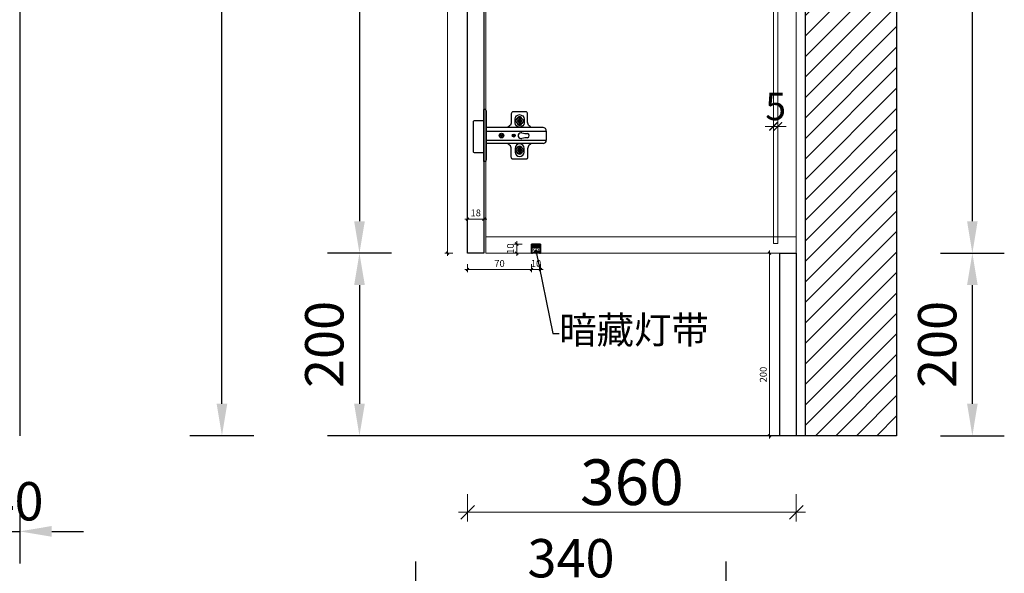
# Model space of a CAD drawing. Units: millimetres. Extents: x 668387 to 720147, y -443558 to -417608.
# Drawn here: x 719069 to 720147, y -427019 to -426412 of the extents above; entities that cross this region are included whole.
import ezdxf

# ---------------------------------------------------------------- set-up
doc = ezdxf.new("R2010")
doc.units = ezdxf.units.MM
doc.header["$LTSCALE"] = 10
doc.header["$PDMODE"] = 35
for name, color, linetype in [('0-原建筑栏杆', 200, 'Continuous'), ('1', 1, 'Continuous'), ('2', 2, 'Continuous'), ('3', 40, 'Continuous'), ('DQ-FIN', 3, 'Continuous'), ('DT-通用', 20, 'Continuous'), ('E0轴线标注', 9, 'Continuous')]:
    doc.layers.add(name, color=color, linetype=linetype)
for name, color, linetype, lineweight in [('66标注', 130, 'Continuous', 9), ('公用-填充', 8, 'Continuous', 5), ('大样标注', 42, 'Continuous', 15)]:
    doc.layers.add(name, color=color, linetype=linetype, lineweight=lineweight)
doc.styles.add('NO.Z-标注文字', font='txt', dxfattribs={"width": 0.8})
doc.styles.add('P-', font='txt')
doc.styles.get("Standard").update_dxf_attribs({"font": 'txt', "bigfont": 'gbcbig.shx'})
doc.styles.add('仿宋单线', font='txt', dxfattribs={"width": 0.65})
doc.styles.add('宋体', font='txt')
doc.dimstyles.new('10', dxfattribs={"dimscale": 10, "dimtxt": 5, "dimasz": 1.5, "dimexe": 1, "dimexo": 1, "dimgap": 0.8, "dimtad": 1, "dimdec": 0, "dimzin": 0, "dimdsep": 46, "dimtxsty": '仿宋单线', "dimblk": 'OBLIQUE', "dimcen": 0.6, "dimdle": 1, "dimclrd": 8, "dimclre": 8, "dimclrt": 4, "dimadec": 0, "dimazin": 0, "dimtfac": 1, "dimtdec": 0, "dimtix": 1, "dimtmove": 2, "dimatfit": 3, "dimfxl": 2, "dimfxlon": 1, "dimtolj": 1, "dimtzin": 0, "dimlwd": 5, "dimlwe": 5, "dimarcsym": 0})
doc.dimstyles.new('3', dxfattribs={"dimscale": 3, "dimtxt": 2.5, "dimasz": 1, "dimexe": 1, "dimexo": 1, "dimgap": 1, "dimtad": 1, "dimdec": 1, "dimdsep": 46, "dimtxsty": '仿宋单线', "dimblk": 'OBLIQUE', "dimcen": 2, "dimdle": 1, "dimclrd": 8, "dimclre": 8, "dimclrt": 4, "dimadec": 0, "dimazin": 0, "dimtfac": 1, "dimtdec": 1, "dimtix": 1, "dimtmove": 0, "dimatfit": 3, "dimldrblk": 'ORIGIN2', "dimfxl": 2, "dimfxlon": 1, "dimtolj": 1, "dimlwd": 5, "dimlwe": 5, "dimarcsym": 0})
doc.dimstyles.new('NO.Z-1.3 标标注1', dxfattribs={"dimscale": 1.3, "dimtxt": 40, "dimasz": 15, "dimexe": 15, "dimexo": 30, "dimgap": 5, "dimtad": 3, "dimdec": 0, "dimdsep": 46, "dimtxsty": 'NO.Z-标注文字', "dimcen": 30, "dimdle": 15, "dimclrd": 4, "dimclre": 4, "dimclrt": 7, "dimadec": 1, "dimazin": 0, "dimtfac": 1, "dimtdec": 0, "dimtmove": 1, "dimatfit": 3, "dimldrblk": 'DOT', "dimfxl": 50, "dimfxlon": 1, "dimtolj": 1, "dimtzin": 0, "dimlwd": 5, "dimlwe": 5, "dimarcsym": 0})
doc.dimstyles.new('P1：15', dxfattribs={"dimscale": 15, "dimtxt": 2, "dimasz": 0.6, "dimexe": 0.6, "dimexo": 0, "dimgap": 0.2, "dimtad": 1, "dimdsep": 46, "dimtxsty": 'P-', "dimblk": 'ARCHTICK', "dimcen": 2.5, "dimclrd": 256, "dimclre": 256, "dimclrt": 256, "dimadec": 0, "dimazin": 0, "dimtfac": 1, "dimtix": 1, "dimtmove": 0, "dimatfit": 3, "dimldrblk": 'DOT', "dimfxl": 1.5, "dimfxlon": 1, "dimlwd": 9, "dimlwe": 9, "dimarcsym": 0})
doc.dimstyles.new('UDDI 1-40', dxfattribs={"dimtxt": 2.5, "dimasz": 0.8, "dimexe": 1, "dimexo": 1, "dimgap": 0.5, "dimtad": 1, "dimdec": 0, "dimlfac": 40, "dimzin": 3, "dimdsep": 46, "dimtxsty": 'Standard', "dimblk": 'ARCHTICK', "dimcen": 0.09, "dimdle": 1, "dimclrd": 256, "dimclre": 256, "dimclrt": 256, "dimadec": 0, "dimazin": 0, "dimtfac": 1, "dimtdec": 0, "dimtix": 1, "dimtmove": 2, "dimatfit": 3, "dimldrblk": '234', "dimfxl": 3, "dimfxlon": 1, "dimtolj": 1, "dimtzin": 0, "dimarcsym": 0})

# ---------------------------------------------------------------- blocks, each defined once
blk = doc.blocks.new('*D396')
at = {"layer": '66标注', "color": 4, "lineweight": -2, "transparency": 16777216}
for p, q in [((719028.9, -426937.9), (719028.9, -427007.9)), ((719068.9, -426937.9), (719068.9, -427007.9)), ((718993.9, -426972.9), (718958.9, -426972.9)), ((719028.9, -426972.9), (719068.9, -426972.9)), ((719103.9, -426972.9), (719138.9, -426972.9))]:
    blk.add_line(p, q, dxfattribs=at)
at = {"layer": '66标注', "color": 4, "transparency": 16777216}
for points in [[(718993.9, -426967), (718993.9, -426978.7), (719028.9, -426972.9)], [(719103.9, -426967), (719103.9, -426978.7), (719068.9, -426972.9)]]:
    blk.add_solid(points, dxfattribs=at)
at = {"layer": 'DEFPOINTS', "color": 0, "transparency": 16777216}
for p in [(719028.9, -426668.1), (719068.9, -426868.1), (719068.9, -426972.9)]:
    blk.add_point(p, dxfattribs=at)
at = {"layer": '66标注', "color": 0, "transparency": 16777216, "insert": (719063.2, -426939.9), "char_height": 42, "attachment_point": 5, "style": '宋体'}
blk.add_mtext('\\A1;40', dxfattribs=at)
blk = doc.blocks.new('sdfdfds')
at = {"color": 8, "ltscale": 300}
for p, q in [((44885.8, 4657.9, 0), (44885.8, 4714.9, 0)), ((44887.2, 4714.9, 0), (44885.8, 4714.9, 0)), ((44888.7, 4660.1, 0), (44888.7, 4712.8, 0)), ((44888.7, 4691.4, 0), (44953.9, 4691.4, 0)), ((44939.6, 4695.2, 0), (44909.7, 4695.2, 0)), ((44939.6, 4695.2, 0), (44909.7, 4695.2, 0)), ((44953.9, 4691.4, 0), (44953.9, 4681.4, 0)), ((44888.7, 4681.4, 0), (44953.9, 4681.4, 0)), ((44904.3, 4686.4, 0), (44905.7, 4686.4, 0)), ((44905, 4687.1, 0), (44905, 4685.7, 0)), ((44916.8, 4686.4, 0), (44920.1, 4686.4, 0)), ((44918.5, 4688, 0), (44918.5, 4684.7, 0)), ((44939.6, 4677.7, 0), (44909.7, 4677.7, 0)), ((44887.2, 4657.9, 0), (44885.8, 4657.9, 0))]:
    blk.add_line(p, q, dxfattribs=at)
at = {"color": 8, "ltscale": 300, "elevation": 0}
for points in [[(44885.8, 4702.7), (44875.6, 4702.7, 0.414214), (44873.9, 4701), (44873.9, 4669.4, 0.414214), (44875.6, 4667.7), (44885.8, 4667.7)], [(44950.5, 4695.2), (44939.6, 4695.2, -0.414214), (44933.6, 4701.2), (44933.6, 4710.2, 0.414214), (44931.4, 4712.4), (44917.9, 4712.4, 0.414214), (44915.7, 4710.2), (44915.7, 4701.2, -0.414214), (44909.7, 4695.2), (44888.7, 4695.2)], [(44927.4, 4705.1, 0.761129), (44922.2, 4705.1, 0.761129)], [(44922.2, 4699.7, 0.761006), (44927.4, 4699.7)], [(44922.2, 4699.7, 0.761006), (44927.4, 4699.7)], [(44950.5, 4677.7), (44939.6, 4677.7, 0.414214), (44933.6, 4671.7), (44933.6, 4662.7, -0.414214), (44931.4, 4660.4), (44917.9, 4660.4, -0.414214), (44915.7, 4662.7), (44915.7, 4671.7, 0.414214), (44909.7, 4677.7), (44888.7, 4677.7)], [(44922.2, 4673.1, -0.761006), (44927.4, 4673.1)], [(44927.4, 4667.7, -0.761129), (44922.2, 4667.7, -0.761129)]]:
    blk.add_lwpolyline(points, format="xyb", dxfattribs=at)
for points in [[(44929.7, 4702.4), (44929.7, 4700.4, -0.999765), (44919.9, 4700.4), (44919.9, 4702.4), (44919.9, 4704.4, -0.999765), (44929.7, 4704.4)], [(44929.7, 4670.4), (44929.7, 4672.4, 0.999765), (44919.9, 4672.4), (44919.9, 4670.4), (44919.9, 4668.4, 0.999765), (44929.7, 4668.4)]]:
    blk.add_lwpolyline(points, format="xyb", close=True, dxfattribs=at)
for points in [[(44923.5, 4702.9), (44922.5, 4702.9)], [(44924, 4702.9), (44922.5, 4702.9)], [(44923.5, 4702.9), (44922.5, 4702.9)], [(44924, 4702.9), (44922.5, 4702.9)], [(44924, 4702), (44922.5, 4701.9)], [(44924, 4702), (44922.5, 4701.9)], [(44923.5, 4701.9), (44922.5, 4701.9)], [(44923.5, 4701.9), (44922.5, 4701.9)], [(44922.6, 4702.9), (44922.6, 4701.9)], [(44922.6, 4702.9), (44922.6, 4701.9)], [(44923.1, 4704.1), (44924.8, 4702.4)], [(44923.8, 4703.1), (44923.1, 4704.1), (44924.1, 4703.5)], [(44923.1, 4700.8), (44924.8, 4702.4)], [(44923.1, 4700.8), (44924.8, 4702.4)], [(44923.5, 4703), (44923.7, 4703.1)], [(44923.5, 4703), (44923.7, 4703.1)], [(44923.7, 4701.7), (44923.5, 4701.9)], [(44923.7, 4701.7), (44923.5, 4701.9)], [(44923.8, 4702.9), (44923.6, 4702.4), (44923.8, 4702)], [(44923.8, 4702.9), (44923.6, 4702.4), (44923.8, 4702)], [(44924.1, 4703.5), (44923.8, 4703.5), (44923.8, 4703.1)], [(44924.1, 4703.5), (44923.8, 4703.5), (44923.8, 4703.1)], [(44924, 4702.9), (44924.1, 4703), (44924, 4703.1)], [(44924, 4702.9), (44924.1, 4703), (44924, 4703.1)], [(44924, 4701.7), (44924.1, 4701.9), (44924, 4701.9)], [(44924, 4701.7), (44924.1, 4701.9), (44924, 4701.9)], [(44924.1, 4703.5), (44924.3, 4703.7)], [(44924.1, 4703.2), (44924.3, 4703.1), (44924.3, 4703.2)], [(44924.1, 4703.2), (44924.3, 4703.1), (44924.3, 4703.2)], [(44924.3, 4703.7), (44924.3, 4704.7)], [(44924.4, 4703.2), (44924.3, 4704.7)], [(44925.3, 4704.6), (44924.3, 4704.6)], [(44925.3, 4703.5), (44924.8, 4703.6), (44924.4, 4703.5)], [(44925.3, 4703.5), (44924.8, 4703.6), (44924.4, 4703.5)], [(44926.5, 4704.1), (44924.8, 4702.4)], [(44926.5, 4700.8), (44924.8, 4702.4)], [(44926.5, 4700.8), (44924.8, 4702.4)], [(44925.3, 4703.7), (44925.3, 4704.7)], [(44925.3, 4703.2), (44925.3, 4704.7)], [(44925.3, 4703.2), (44925.4, 4703.1), (44925.5, 4703.2)], [(44925.3, 4703.2), (44925.4, 4703.1), (44925.5, 4703.2)], [(44925.4, 4703.7), (44925.5, 4703.5)], [(44925.5, 4703.5), (44926.5, 4704.1), (44925.9, 4703.1)], [(44925.9, 4703.5), (44925.5, 4703.5)], [(44925.9, 4703.5), (44925.5, 4703.5)], [(44925.6, 4703.1), (44925.5, 4703), (44925.7, 4702.9)], [(44925.6, 4703.1), (44925.5, 4703), (44925.7, 4702.9)], [(44925.7, 4701.9), (44925.5, 4701.9), (44925.6, 4701.7)], [(44925.7, 4701.9), (44925.5, 4701.9), (44925.6, 4701.7)], [(44927.1, 4702.9), (44925.7, 4702.9)], [(44927.1, 4702.9), (44925.7, 4702.9)], [(44927.1, 4701.9), (44925.7, 4702)], [(44927.1, 4701.9), (44925.7, 4702)], [(44925.9, 4703.5), (44925.9, 4703.1)], [(44925.9, 4703.5), (44925.9, 4703.1)], [(44925.9, 4703.1), (44926.1, 4703)], [(44925.9, 4703.1), (44926.1, 4703)], [(44925.9, 4702), (44926, 4702.4), (44925.9, 4702.9)], [(44925.9, 4702), (44926, 4702.4), (44925.9, 4702.9)], [(44926.1, 4701.9), (44925.9, 4701.7)], [(44926.1, 4701.9), (44925.9, 4701.7)], [(44926.1, 4702.9), (44927.1, 4702.9)], [(44926.1, 4702.9), (44927.1, 4702.9)], [(44926.1, 4701.9), (44927.1, 4701.9)], [(44926.1, 4701.9), (44927.1, 4701.9)], [(44927, 4701.9), (44927, 4702.9)], [(44927, 4701.9), (44927, 4702.9)], [(44924.1, 4701.3), (44923.1, 4700.8), (44923.8, 4701.7)], [(44924.1, 4701.3), (44923.1, 4700.8), (44923.8, 4701.7)], [(44923.8, 4701.7), (44923.8, 4701.3), (44924.1, 4701.3)], [(44923.8, 4701.7), (44923.8, 4701.3), (44924.1, 4701.3)], [(44924.3, 4701.6), (44924.3, 4701.7), (44924.1, 4701.6)], [(44924.3, 4701.6), (44924.3, 4701.7), (44924.1, 4701.6)], [(44924.3, 4701.1), (44924.1, 4701.3)], [(44924.3, 4701.1), (44924.1, 4701.3)], [(44924.3, 4700.1), (44924.4, 4701.6)], [(44924.3, 4700.1), (44924.4, 4701.6)], [(44924.3, 4701.1), (44924.3, 4700.1)], [(44924.3, 4701.1), (44924.3, 4700.1)], [(44924.3, 4700.2), (44925.3, 4700.2)], [(44924.3, 4700.2), (44925.3, 4700.2)], [(44924.4, 4701.3), (44924.8, 4701.2), (44925.3, 4701.3)], [(44924.4, 4701.3), (44924.8, 4701.2), (44925.3, 4701.3)], [(44925.5, 4701.6), (44925.4, 4701.7), (44925.3, 4701.6)], [(44925.5, 4701.6), (44925.4, 4701.7), (44925.3, 4701.6)], [(44925.3, 4700.1), (44925.3, 4701.6)], [(44925.3, 4700.1), (44925.3, 4701.6)], [(44925.3, 4701.1), (44925.3, 4700.1)], [(44925.3, 4701.1), (44925.3, 4700.1)], [(44925.5, 4701.3), (44925.4, 4701.1)], [(44925.5, 4701.3), (44925.4, 4701.1)], [(44925.9, 4701.7), (44925.9, 4701.3), (44925.5, 4701.3)], [(44925.5, 4701.3), (44926.5, 4700.8), (44925.9, 4701.7)], [(44925.9, 4701.7), (44925.9, 4701.3), (44925.5, 4701.3)], [(44925.5, 4701.3), (44926.5, 4700.8), (44925.9, 4701.7)], [(44923.5, 4670.9), (44922.5, 4670.9)], [(44924, 4670.9), (44922.5, 4670.9)], [(44924, 4670), (44922.5, 4669.9)], [(44923.5, 4669.9), (44922.5, 4669.9)], [(44922.6, 4669.9), (44922.6, 4670.9)], [(44923.1, 4672), (44924.8, 4670.4)], [(44924.1, 4671.5), (44923.1, 4672), (44923.8, 4671.1)], [(44923.1, 4668.7), (44924.8, 4670.4)], [(44923.8, 4669.7), (44923.1, 4668.7), (44924.1, 4669.3)], [(44923.7, 4671.1), (44923.5, 4670.9)], [(44923.5, 4669.9), (44923.7, 4669.7)], [(44923.8, 4670), (44923.6, 4670.4), (44923.8, 4670.9)], [(44923.8, 4671.1), (44923.8, 4671.5), (44924.1, 4671.5)], [(44924.1, 4669.3), (44923.8, 4669.3), (44923.8, 4669.7)], [(44924, 4671.1), (44924.1, 4671), (44924, 4670.9)], [(44924, 4669.9), (44924.1, 4669.9), (44924, 4669.7)], [(44924.3, 4671.7), (44924.1, 4671.5)], [(44924.3, 4671.2), (44924.3, 4671.1), (44924.1, 4671.2)], [(44924.1, 4669.6), (44924.3, 4669.7), (44924.3, 4669.6)], [(44924.3, 4671.7), (44924.3, 4672.7)], [(44924.3, 4672.7), (44924.4, 4671.2)], [(44924.3, 4672.6), (44925.3, 4672.6)], [(44924.4, 4669.6), (44924.3, 4668.1)], [(44924.4, 4671.5), (44924.8, 4671.6), (44925.3, 4671.5)], [(44926.5, 4672), (44924.8, 4670.4)], [(44926.5, 4668.7), (44924.8, 4670.4)], [(44925.3, 4671.7), (44925.3, 4672.7)], [(44925.3, 4672.7), (44925.3, 4671.2)], [(44925.5, 4671.2), (44925.4, 4671.1), (44925.3, 4671.2)], [(44925.3, 4669.6), (44925.4, 4669.7), (44925.5, 4669.6)], [(44925.3, 4669.6), (44925.3, 4668.1)], [(44925.5, 4671.5), (44925.4, 4671.7)], [(44925.5, 4671.5), (44926.5, 4672), (44925.9, 4671.1)], [(44925.9, 4671.1), (44925.9, 4671.5), (44925.5, 4671.5)], [(44925.7, 4670.9), (44925.5, 4671), (44925.6, 4671.1)], [(44925.6, 4669.7), (44925.5, 4669.9), (44925.7, 4669.9)], [(44925.5, 4669.3), (44926.5, 4668.7), (44925.9, 4669.7)], [(44927.1, 4670.9), (44925.7, 4670.9)], [(44927.1, 4669.9), (44925.7, 4670)], [(44926.1, 4670.9), (44925.9, 4671.1)], [(44925.9, 4670.9), (44926, 4670.4), (44925.9, 4670)], [(44925.9, 4669.7), (44926.1, 4669.9)], [(44925.9, 4669.3), (44925.9, 4669.7)], [(44926.1, 4670.9), (44927.1, 4670.9)], [(44926.1, 4669.9), (44927.1, 4669.9)], [(44927, 4670.9), (44927, 4669.9)], [(44924.1, 4669.3), (44924.3, 4669.1)], [(44924.3, 4669.1), (44924.3, 4668.1)], [(44925.3, 4668.2), (44924.3, 4668.2)], [(44925.3, 4669.3), (44924.8, 4669.2), (44924.4, 4669.3)], [(44925.3, 4669.1), (44925.3, 4668.1)], [(44925.4, 4669.1), (44925.5, 4669.3)], [(44925.9, 4669.3), (44925.5, 4669.3)]]:
    blk.add_lwpolyline(points, dxfattribs=at)
at = {"color": 8, "ltscale": 300}
for centre, radius in [((44924.8, 4702.4, 0), 3.75), ((44905, 4686.4, 0), 2.51), ((44905, 4686.4, 0), 1.62), ((44905, 4686.4, 0), 0.674), ((44918.5, 4686.4, 0), 1.63), ((44918.5, 4686.4, 0), 0.972), ((44924.8, 4670.4, 0), 3.75)]:
    blk.add_circle(centre, radius, dxfattribs=at)
for centre, radius, start, end in [((44886.4, 4712.7, 0), 2.32, 358.5987, 69.9471), ((44950.5, 4691.7, 0), 3.43, 354.3428, 89.6448), ((44928, 4686.4, 0), 4.8, 168.7011, 191.2989), ((44926.6, 4685.8, 0), 3.59, 77.2657, 156.249), ((44926.8, 4687, 0), 3.8, 204.9283, 279.748), ((44934.4, 4719.3, 0), 30.8, 256.8502, 268.5557), ((44934.4, 4653.3, 0), 30.8, 91.4443, 103.1498), ((44933.1, 4686.3, 0), 2.31, 283.3511, 76.6489), ((44950.5, 4681.1, 0), 3.43, 270.3552, 5.6572), ((44886.4, 4660.1, 0), 2.32, 290.0529, 1.4013)]:
    blk.add_arc(centre, radius, start, end, dxfattribs=at)
blk = doc.blocks.new('EURO HINGE-S 烟斗铰-侧面')
at = {"layer": 'DT-通用', "color": 134, "xscale": -1}
blk.add_blockref('sdfdfds', (44885.8, -4686.4, 0), dxfattribs=at)
blk = doc.blocks.new('_Oblique')
at = {"color": 0, "linetype": 'ByBlock', "lineweight": -2}
blk.add_line((-0.5, -0.5), (0.5, 0.5), dxfattribs=at)
blk = doc.blocks.new('*D236')
at = {"layer": '66标注', "color": 8, "lineweight": 5, "transparency": 16777216}
for p, q in [((719559.4, -426932), (719559.4, -426962)), ((719919.4, -426932), (719919.4, -426962)), ((719549.4, -426952), (719929.4, -426952))]:
    blk.add_line(p, q, dxfattribs=at)
at = {"layer": 'DEFPOINTS', "color": 0, "transparency": 16777216}
for p in [(719559.4, -426668.1), (719919.4, -426668.1), (719919.4, -426952)]:
    blk.add_point(p, dxfattribs=at)
at = {"layer": '66标注', "color": 8, "lineweight": 5, "transparency": 16777216, "xscale": 15, "yscale": 15, "zscale": 15, "rotation": 180}
blk.add_blockref('_Oblique', (719559.4, -426952), dxfattribs=at)
at = {"layer": '66标注', "color": 8, "lineweight": 5, "transparency": 16777216, "xscale": 15, "yscale": 15, "zscale": 15}
blk.add_blockref('_Oblique', (719919.4, -426952), dxfattribs=at)
at = {"layer": '66标注', "color": 4, "transparency": 16777216, "insert": (719739.4, -426919), "char_height": 50, "attachment_point": 5, "style": '仿宋单线'}
blk.add_mtext('\\A1;360', dxfattribs=at)
blk = doc.blocks.new('*D237')
at = {"layer": '66标注', "color": 8, "lineweight": 5, "transparency": 16777216}
for p, q in [((719559.4, -426636.8), (719559.4, -426627.8)), ((719577.4, -426636.8), (719577.4, -426627.8)), ((719556.4, -426630.8), (719580.4, -426630.8))]:
    blk.add_line(p, q, dxfattribs=at)
at = {"layer": 'DEFPOINTS', "color": 0, "transparency": 16777216}
for p in [(719577.4, -426630.8), (719559.4, -426668.1), (719577.4, -426668.1)]:
    blk.add_point(p, dxfattribs=at)
at = {"layer": '66标注', "color": 8, "lineweight": 5, "transparency": 16777216, "xscale": 3, "yscale": 3, "zscale": 3, "rotation": 180}
blk.add_blockref('_Oblique', (719559.4, -426630.8), dxfattribs=at)
at = {"layer": '66标注', "color": 8, "lineweight": 5, "transparency": 16777216, "xscale": 3, "yscale": 3, "zscale": 3}
blk.add_blockref('_Oblique', (719577.4, -426630.8), dxfattribs=at)
at = {"layer": '66标注', "color": 4, "transparency": 16777216, "insert": (719568.4, -426624), "char_height": 7.5, "attachment_point": 5, "style": '仿宋单线'}
blk.add_mtext('\\A1;18', dxfattribs=at)
blk = doc.blocks.new('_Origin2')
at = {"color": 0, "linetype": 'ByBlock', "lineweight": -2}
blk.add_line((-0.5, 0), (-1, 0), dxfattribs=at)
for radius in [0.5, 0.25]:
    blk.add_circle((0, 0), radius, dxfattribs=at)
blk = doc.blocks.new('*D238')
at = {"layer": '66标注', "color": 8, "lineweight": 5, "transparency": 16777216}
for p, q in [((719896.1, -426668.1), (719887.1, -426668.1)), ((719890.1, -426871.1), (719890.1, -426665.1)), ((719895.4, -426868.1), (719887.1, -426868.1))]:
    blk.add_line(p, q, dxfattribs=at)
at = {"layer": 'DEFPOINTS', "color": 0, "transparency": 16777216}
for p in [(719890.1, -426668.1), (719901.4, -426668.1), (719898.4, -426868.1)]:
    blk.add_point(p, dxfattribs=at)
at = {"layer": '66标注', "color": 8, "lineweight": 5, "transparency": 16777216, "xscale": 3, "yscale": 3, "zscale": 3}
for p, rotation in [((719890.1, -426668.1), 90), ((719890.1, -426868.1), 270)]:
    blk.add_blockref('_Oblique', p, dxfattribs=dict(at, rotation=rotation))
at = {"layer": '66标注', "color": 4, "transparency": 16777216, "insert": (719883.3, -426801.1), "char_height": 7.5, "attachment_point": 5, "rotation": 90, "style": '仿宋单线'}
blk.add_mtext('\\A1;200', dxfattribs=at)
blk = doc.blocks.new('87544521')
at = {"layer": '大样标注', "lineweight": 5}
blk.add_hatch(color=1, dxfattribs=at).paths.add_polyline_path([(0, 10), (-1, 10), (-1, 9.4), (-0.6, 9.4), (-0.6, 0.6), (-9.4, 0.6), (-9.4, 9.4), (-9, 9.4), (-9, 10), (-10, 10), (-10, 0), (0, 0)])
at = {"layer": '1', "color": 1}
for p, q in [((-9.4, 0.6), (-9.4, 9.4)), ((-0.6, 0.6), (-9.4, 0.6)), ((-0.6, 9.4), (-0.6, 0.6))]:
    blk.add_line(p, q, dxfattribs=at)
at = {"layer": '1'}
blk.add_line((-1.6, 3.1), (-8.4, 3.1), dxfattribs=at)
at = {"layer": '2'}
for p, q in [((-9, 1.1), (-9, 3.6)), ((-9, 3.6), (-1, 3.6)), ((-9, 1.6), (-1, 1.6)), ((-1, 1.1), (-9, 1.1)), ((-8.4, 1.6), (-8.4, 3.2)), ((-8.4, 3.2), (-1.6, 3.2)), ((-1.6, 1.6), (-8.4, 1.6)), ((-1.6, 3.2), (-1.6, 1.6)), ((-1, 3.6), (-1, 1.1))]:
    blk.add_line(p, q, dxfattribs=at)
at = {"layer": '3', "color": 1}
for p, q in [((-10, 10), (-9, 10)), ((-10, 0), (-10, 10)), ((0, 0), (-10, 0)), ((-9.4, 9.4), (-9.4, 0.6)), ((-9, 9.4), (-9.4, 9.4)), ((-9.4, 0.6), (-0.6, 0.6)), ((-9, 10), (-9, 9.4)), ((-1, 10), (0, 10)), ((-1, 9.4), (-1, 10)), ((-0.6, 9.4), (-1, 9.4)), ((-0.6, 0.6), (-0.6, 9.4)), ((0, 10), (0, 0))]:
    blk.add_line(p, q, dxfattribs=at)
at = {"layer": 'DQ-FIN', "color": 1, "linetype": 'ByBlock'}
blk.add_lwpolyline([(-10, 0), (0, 0), (0, 10), (-10, 10)], close=True, dxfattribs=at)
at = {"layer": '公用-填充', "color": 2, "lineweight": 5}
for p, q in [((-6.5, 4.3), (-8.1, 6.9)), ((-5, 4.3), (-5, 7.5)), ((-3.5, 4.3), (-1.9, 6.9))]:
    blk.add_line(p, q, dxfattribs=at)
blk.add_lwpolyline([(-7, 4.3), (-3, 4.3), (-3, 3.6), (-7, 3.6)], close=True, dxfattribs=at)
blk = doc.blocks.new('*D138')
at = {"layer": '66标注', "color": 8, "lineweight": 5, "transparency": 16777216}
for p, q in [((719629.4, -426680.1), (719629.4, -426689.1)), ((719639.4, -426680.1), (719639.4, -426689.1)), ((719629.4, -426686.1), (719626.4, -426686.1)), ((719629.4, -426686.1), (719639.4, -426686.1)), ((719639.4, -426686.1), (719642.4, -426686.1))]:
    blk.add_line(p, q, dxfattribs=at)
at = {"layer": 'DEFPOINTS', "color": 0, "transparency": 16777216}
for p in [(719629.4, -426668.1), (719639.4, -426668.1), (719639.4, -426686.1)]:
    blk.add_point(p, dxfattribs=at)
at = {"layer": '66标注', "color": 8, "lineweight": 5, "transparency": 16777216, "xscale": 3, "yscale": 3, "zscale": 3}
blk.add_blockref('_Oblique', (719629.4, -426686.1), dxfattribs=at)
at = {"layer": '66标注', "color": 8, "lineweight": 5, "transparency": 16777216, "xscale": 3, "yscale": 3, "zscale": 3, "rotation": 180}
blk.add_blockref('_Oblique', (719639.4, -426686.1), dxfattribs=at)
at = {"layer": '66标注', "color": 4, "transparency": 16777216, "insert": (719634.4, -426679.4), "char_height": 7.5, "attachment_point": 5, "style": '仿宋单线'}
blk.add_mtext('\\A1;10', dxfattribs=at)
blk = doc.blocks.new('*D139')
at = {"layer": '66标注', "color": 8, "lineweight": 5, "transparency": 16777216}
for p, q in [((719619.2, -426658.1), (719610.2, -426658.1)), ((719613.2, -426658.1), (719613.2, -426655.1)), ((719613.2, -426668.1), (719613.2, -426658.1)), ((719619.2, -426668.1), (719610.2, -426668.1)), ((719613.2, -426668.1), (719613.2, -426671.1))]:
    blk.add_line(p, q, dxfattribs=at)
at = {"layer": 'DEFPOINTS', "color": 0, "transparency": 16777216}
for p in [(719613.2, -426658.1), (719629.4, -426658.1), (719629.4, -426668.1)]:
    blk.add_point(p, dxfattribs=at)
at = {"layer": '66标注', "color": 8, "lineweight": 5, "transparency": 16777216, "xscale": 3, "yscale": 3, "zscale": 3}
for p, rotation in [((719613.2, -426658.1), 270), ((719613.2, -426668.1), 90)]:
    blk.add_blockref('_Oblique', p, dxfattribs=dict(at, rotation=rotation))
at = {"layer": '66标注', "color": 4, "transparency": 16777216, "insert": (719606.4, -426663.1), "char_height": 7.5, "attachment_point": 5, "rotation": 90, "style": '仿宋单线'}
blk.add_mtext('\\A1;10', dxfattribs=at)
blk = doc.blocks.new('*D140')
at = {"layer": '66标注', "color": 8, "lineweight": 5, "transparency": 16777216}
for p, q in [((719559.4, -426680.1), (719559.4, -426689.1)), ((719629.4, -426680.1), (719629.4, -426689.1)), ((719556.4, -426686.1), (719632.4, -426686.1))]:
    blk.add_line(p, q, dxfattribs=at)
at = {"layer": 'DEFPOINTS', "color": 0, "transparency": 16777216}
for p in [(719559.4, -426668.1), (719629.4, -426668.1), (719629.4, -426686.1)]:
    blk.add_point(p, dxfattribs=at)
at = {"layer": '66标注', "color": 8, "lineweight": 5, "transparency": 16777216, "xscale": 3, "yscale": 3, "zscale": 3, "rotation": 180}
blk.add_blockref('_Oblique', (719559.4, -426686.1), dxfattribs=at)
at = {"layer": '66标注', "color": 8, "lineweight": 5, "transparency": 16777216, "xscale": 3, "yscale": 3, "zscale": 3}
blk.add_blockref('_Oblique', (719629.4, -426686.1), dxfattribs=at)
at = {"layer": '66标注', "color": 4, "transparency": 16777216, "insert": (719594.4, -426679.4), "char_height": 7.5, "attachment_point": 5, "style": '仿宋单线'}
blk.add_mtext('\\A1;70', dxfattribs=at)
blk = doc.blocks.new('*D143')
at = {"layer": '66标注', "color": 4, "lineweight": -2, "transparency": 16777216}
for p, q in [((719325.4, -424418.1), (719255.4, -424418.1)), ((719290.4, -424453.1), (719290.4, -425553.6)), ((719290.4, -426833.1), (719290.4, -425702.7)), ((719325.4, -426868.1), (719255.4, -426868.1))]:
    blk.add_line(p, q, dxfattribs=at)
at = {"layer": '66标注', "color": 4, "transparency": 16777216}
for points in [[(719284.6, -424453.1), (719296.2, -424453.1), (719290.4, -424418.1)], [(719284.6, -426833.1), (719296.2, -426833.1), (719290.4, -426868.1)]]:
    blk.add_solid(points, dxfattribs=at)
at = {"layer": 'DEFPOINTS', "color": 0, "transparency": 16777216}
for p in [(719290.4, -424418.1), (719558.2, -424418.1), (719591.2, -426868.1)]:
    blk.add_point(p, dxfattribs=at)
at = {"layer": '66标注', "color": 0, "transparency": 16777216, "insert": (719257, -425628.1), "char_height": 42, "attachment_point": 5, "rotation": 90, "style": '宋体'}
blk.add_mtext('\\A1;2450', dxfattribs=at)
blk = doc.blocks.new('*D148')
at = {"layer": '66标注', "color": 4, "lineweight": -2, "transparency": 16777216}
for p, q in [((719476, -426668.1), (719406, -426668.1)), ((719441, -426703.1), (719441, -426833.1)), ((719476, -426868.1), (719406, -426868.1))]:
    blk.add_line(p, q, dxfattribs=at)
at = {"layer": '66标注', "color": 4, "transparency": 16777216}
for points in [[(719435.2, -426703.1), (719446.9, -426703.1), (719441, -426668.1)], [(719435.2, -426833.1), (719446.9, -426833.1), (719441, -426868.1)]]:
    blk.add_solid(points, dxfattribs=at)
at = {"layer": 'DEFPOINTS', "color": 0, "transparency": 16777216}
for p in [(719598.2, -426668.1), (719441, -426868.1), (719598.2, -426868.1)]:
    blk.add_point(p, dxfattribs=at)
at = {"layer": '66标注', "color": 0, "transparency": 16777216, "insert": (719402.5, -426768.1), "char_height": 42, "attachment_point": 5, "rotation": 90, "style": '宋体'}
blk.add_mtext('\\A1;200', dxfattribs=at)
blk = doc.blocks.new('*D406')
at = {"layer": '66标注', "color": 8, "lineweight": 5, "transparency": 16777216}
for p, q in [((719543.4, -425968.1), (719534.4, -425968.1)), ((719537.4, -425965.1), (719537.4, -426671.1)), ((719543.4, -426668.1), (719534.4, -426668.1))]:
    blk.add_line(p, q, dxfattribs=at)
at = {"layer": 'DEFPOINTS', "color": 0, "transparency": 16777216}
for p in [(719559.4, -425968.1), (719537.4, -426668.1), (719559.4, -426668.1)]:
    blk.add_point(p, dxfattribs=at)
at = {"layer": '66标注', "color": 8, "lineweight": 5, "transparency": 16777216, "xscale": 3, "yscale": 3, "zscale": 3}
for p, rotation in [((719537.4, -425968.1), 90), ((719537.4, -426668.1), 270)]:
    blk.add_blockref('_Oblique', p, dxfattribs=dict(at, rotation=rotation))
at = {"layer": '66标注', "color": 4, "transparency": 16777216, "insert": (719530.6, -426318.1), "char_height": 7.5, "attachment_point": 5, "rotation": 90, "style": '仿宋单线'}
blk.add_mtext('\\A1;700', dxfattribs=at)
blk = doc.blocks.new('234')
at = {"layer": 'E0轴线标注'}
blk.add_hatch(color=256, dxfattribs=at).paths.add_polyline_path([(-1.44, 1.15), (-1.09, 1.44), (0, 0), (-1.09, -1.44), (-1.44, -1.15), (-0.37, 0)])
for p, q in [((-2.13, 0), (-0.37, 0)), ((-1.44, 1.15), (-1.09, 1.44)), ((-0.37, 0), (-1.44, 1.15)), ((-1.44, -1.15), (-0.37, 0)), ((-1.09, 1.44), (0, 0)), ((0, 0), (-1.09, -1.44)), ((-1.09, -1.44), (-1.44, -1.15))]:
    blk.add_line(p, q, dxfattribs=at)
blk = doc.blocks.new('*D240')
at = {"layer": '66标注', "color": 4, "lineweight": -2, "transparency": 16777216}
for p, q in [((720077.3, -426668.1), (720147.3, -426668.1)), ((720112.3, -426833.1), (720112.3, -426703.1)), ((720077.3, -426868.1), (720147.3, -426868.1))]:
    blk.add_line(p, q, dxfattribs=at)
at = {"layer": '66标注', "color": 4, "transparency": 16777216}
for points in [[(720106.5, -426703.1), (720118.1, -426703.1), (720112.3, -426668.1)], [(720106.5, -426833.1), (720118.1, -426833.1), (720112.3, -426868.1)]]:
    blk.add_solid(points, dxfattribs=at)
at = {"layer": 'DEFPOINTS', "color": 0, "transparency": 16777216}
for p in [(719901.4, -426668.1), (720112.3, -426668.1), (719901.4, -426868.1)]:
    blk.add_point(p, dxfattribs=at)
at = {"layer": '66标注', "color": 0, "transparency": 16777216, "insert": (720073.8, -426768.1), "char_height": 42, "attachment_point": 5, "rotation": 90, "style": '宋体'}
blk.add_mtext('\\A1;200', dxfattribs=at)
blk = doc.blocks.new('*D241')
at = {"layer": '66标注', "color": 4, "lineweight": -2, "transparency": 16777216}
for p, q in [((720077.3, -425983.1), (720147.3, -425983.1)), ((720112.3, -426633.1), (720112.3, -426018.1)), ((720077.3, -426668.1), (720147.3, -426668.1))]:
    blk.add_line(p, q, dxfattribs=at)
at = {"layer": '66标注', "color": 4, "transparency": 16777216}
for points in [[(720106.5, -426018.1), (720118.1, -426018.1), (720112.3, -425983.1)], [(720106.5, -426633.1), (720118.1, -426633.1), (720112.3, -426668.1)]]:
    blk.add_solid(points, dxfattribs=at)
at = {"layer": 'DEFPOINTS', "color": 0, "transparency": 16777216}
for p in [(719919.4, -425983.1), (720112.3, -425983.1), (719901.4, -426668.1)]:
    blk.add_point(p, dxfattribs=at)
at = {"layer": '66标注', "color": 0, "transparency": 16777216, "insert": (720073.8, -426325.6), "char_height": 42, "attachment_point": 5, "rotation": 90, "style": '宋体'}
blk.add_mtext('\\A1;685', dxfattribs=at)
blk = doc.blocks.new('*D250')
at = {"layer": '66标注', "color": 4, "lineweight": -2, "transparency": 16777216}
for p, q in [((719476, -425968.1), (719406, -425968.1)), ((719441, -426003.1), (719441, -426633.1)), ((719476, -426668.1), (719406, -426668.1))]:
    blk.add_line(p, q, dxfattribs=at)
at = {"layer": '66标注', "color": 4, "transparency": 16777216}
for points in [[(719435.2, -426003.1), (719446.9, -426003.1), (719441, -425968.1)], [(719435.2, -426633.1), (719446.9, -426633.1), (719441, -426668.1)]]:
    blk.add_solid(points, dxfattribs=at)
at = {"layer": 'DEFPOINTS', "color": 0, "transparency": 16777216}
for p in [(719559.4, -425968.1), (719441, -426668.1), (719559.4, -426668.1)]:
    blk.add_point(p, dxfattribs=at)
at = {"layer": '66标注', "color": 0, "transparency": 16777216, "insert": (719402.5, -426318.1), "char_height": 42, "attachment_point": 5, "rotation": 90, "style": '宋体'}
blk.add_mtext('\\A1;700', dxfattribs=at)
blk = doc.blocks.new('*D272')
at = {"layer": '66标注', "color": 4, "lineweight": -2, "transparency": 16777216}
for p, q in [((719502.7, -427064.8), (719502.7, -427005.8)), ((719842.7, -427064.8), (719842.7, -427005.8)), ((719807.7, -427040.8), (719537.7, -427040.8))]:
    blk.add_line(p, q, dxfattribs=at)
at = {"layer": '66标注', "color": 4, "transparency": 16777216}
for points in [[(719537.7, -427034.9), (719537.7, -427046.6), (719502.7, -427040.8)], [(719807.7, -427034.9), (719807.7, -427046.6), (719842.7, -427040.8)]]:
    blk.add_solid(points, dxfattribs=at)
at = {"layer": 'DEFPOINTS', "color": 0, "transparency": 16777216}
for p in [(719502.7, -427040.8), (719502.7, -427099.8), (719842.7, -427099.8)]:
    blk.add_point(p, dxfattribs=at)
at = {"layer": '66标注', "color": 0, "transparency": 16777216, "insert": (719672.7, -427002.3), "char_height": 42, "attachment_point": 5, "style": '宋体'}
blk.add_mtext('\\A1;340', dxfattribs=at)
blk = doc.blocks.new('_ArchTick')
at = {"color": 0, "linetype": 'ByBlock', "const_width": 0.15}
blk.add_lwpolyline([(-0.5, -0.5), (0.5, 0.5)], dxfattribs=at)
blk = doc.blocks.new('*D517')
at = {"layer": '66标注', "lineweight": 9, "transparency": 16777216}
for p, q in [((719894.4, -426510.2), (719894.4, -426538.3)), ((719899.4, -426510.2), (719899.4, -426538.3)), ((719894.4, -426529.3), (719885.4, -426529.3)), ((719894.4, -426529.3), (719899.4, -426529.3)), ((719899.4, -426529.3), (719908.4, -426529.3))]:
    blk.add_line(p, q, dxfattribs=at)
at = {"layer": 'DEFPOINTS', "color": 0, "transparency": 16777216}
for p in [(719894.4, -426510.2), (719899.4, -426510.2), (719899.4, -426529.3)]:
    blk.add_point(p, dxfattribs=at)
at = {"layer": '66标注', "lineweight": 9, "transparency": 16777216, "xscale": 9, "yscale": 9, "zscale": 9}
blk.add_blockref('_ArchTick', (719894.4, -426529.3), dxfattribs=at)
at = {"layer": '66标注', "lineweight": 9, "transparency": 16777216, "xscale": 9, "yscale": 9, "zscale": 9, "rotation": 180}
blk.add_blockref('_ArchTick', (719899.4, -426529.3), dxfattribs=at)
at = {"layer": '66标注', "transparency": 16777216, "insert": (719896.9, -426511.3), "char_height": 30, "attachment_point": 5, "style": 'P-'}
blk.add_mtext('5', dxfattribs=at)
blk = doc.blocks.new('_Dot')
at = {"color": 0, "linetype": 'ByBlock', "lineweight": -2}
blk.add_line((-0.5, 0), (-1, 0), dxfattribs=at)
at = {"color": 0, "linetype": 'ByBlock', "const_width": 0.5}
blk.add_lwpolyline([(-0.25, 0, 1), (0.25, 0, 1)], format="xyb", close=True, dxfattribs=at)

msp = doc.modelspace()

# ---------------------------------------------------------------- hatches: boundary and pattern name
h = msp.add_hatch()
h.set_pattern_fill('ANSI31', color=8, scale=5, style=0)
h.set_pattern_definition([(45, (217208.765, -361912.832), (-11.22532015, 11.22532015), [])])
h.paths.add_polyline_path([(720029.377, -424418.141), (719929.377, -424418.141), (719929.377, -426868.141), (720029.377, -426868.141)])

# ---------------------------------------------------------------- linework, layer by layer
at = {"color": 3}
msp.add_line((719068.879, -424418.141), (719068.879, -426868.141), dxfattribs=at)
msp.add_lwpolyline([(719564.377, -425968.141), (719577.377, -425981.141), (719577.377, -426668.141), (719559.377, -426668.141), (719559.377, -425968.141), (719564.377, -425968.141)], dxfattribs=at)
msp.add_lwpolyline([(719919.377, -426868.141), (719901.377, -426868.141), (719901.377, -426668.141), (719919.377, -426668.141)], close=True, dxfattribs=at)
at = {"layer": '0-原建筑栏杆'}
msp.add_line((719929.377, -426868.141), (719436.058, -426868.141), dxfattribs=at)
msp.add_lwpolyline([(719929.377, -424418.141), (720029.377, -424418.141), (720029.377, -426868.141), (719929.377, -426868.141)], close=True, dxfattribs=at)
at = {"layer": '66标注', "color": 0}
for p, q in [((719068.879, -424418.141), (719068.879, -426868.141)), ((719919.377, -424458.141), (719919.377, -426668.141)), ((719919.377, -425927.141), (719919.377, -426668.141)), ((719579.377, -426001.141), (719579.377, -426650.141))]:
    msp.add_line(p, q, dxfattribs=at)
for points in [[(719894.377, -425991.799), (719899.377, -425991.799), (719899.377, -426657.371), (719894.377, -426657.371)], [(719579.377, -426650.141), (719919.377, -426650.141), (719919.377, -426668.141), (719579.377, -426668.141)]]:
    msp.add_lwpolyline(points, close=True, dxfattribs=at)
msp.add_lwpolyline([(719577.377, -426668.141), (719559.377, -426668.141)], dxfattribs=at)

# ---------------------------------------------------------------- block references
at = {"layer": '66标注', "color": 0, "xscale": -1}
msp.add_blockref('EURO HINGE-S 烟斗铰-侧面', (719577.377, -426539.303), dxfattribs=at)
at = {"layer": '66标注', "color": 0, "xscale": -1, "rotation": 180}
msp.add_blockref('87544521', (719639.377, -426658.141), dxfattribs=at)

# ---------------------------------------------------------------- texts
at = {"layer": '66标注', "color": 0, "insert": (719659.814, -426756.159, 0), "char_height": 30, "attachment_point": 4, "style": '宋体'}
msp.add_mtext('暗藏灯带', dxfattribs=at)

# ---------------------------------------------------------------- dimensions: what is measured, and where the dimension line sits
at = {"layer": '66标注', "color": 0}
dim = msp.add_linear_dim(base=(719290.406, -424418.141), p1=(719591.249, -426868.141), p2=(719558.185, -424418.141), angle=90, dimstyle='NO.Z-1.3 标标注1', override={"dimscale": 35, "dimtxt": 1.2, "dimasz": 1, "dimexe": 1, "dimexo": 1, "dimgap": 0.5, "dimzin": 1, "dimtxsty": '宋体', "dimcen": 1.5, "dimdle": 1, "dimclrt": 0, "dimtix": 1, "dimtmove": 2, "dimfxl": 1, "dimlwd": 65534, "dimlwe": 65534}, dxfattribs=at)
dim.commit()
dim.dimension.update_dxf_attribs({"geometry": '*D143', "text_midpoint": (719257.034, -425628.141), "dimtype": 128})
for base, p1, p2, angle, dimstyle, override, picture, middle in [((719441.038, -426668.141), (719559.377, -425968.141), (719559.377, -426668.141), 90, 'NO.Z-1.3 标标注1', {"dimscale": 35, "dimtxt": 1.2, "dimasz": 1, "dimexe": 1, "dimexo": 1, "dimgap": 0.5, "dimzin": 1, "dimtxsty": '宋体', "dimcen": 1.5, "dimdle": 1, "dimclrt": 0, "dimtix": 1, "dimtmove": 2, "dimfxl": 1, "dimlwd": 65534, "dimlwe": 65534}, '*D250', (719402.538, -426318.141)), ((719537.386, -426668.141), (719559.377, -425968.141), (719559.377, -426668.141), 90, '3', {"dimtmove": 1}, '*D406', (719530.636, -426318.141)), ((720112.291, -425983.141), (719901.377, -426668.141), (719919.377, -425983.141), 90, 'NO.Z-1.3 标标注1', {"dimscale": 35, "dimtxt": 1.2, "dimasz": 1, "dimexe": 1, "dimexo": 1, "dimgap": 0.5, "dimzin": 1, "dimtxsty": '宋体', "dimcen": 1.5, "dimdle": 1, "dimclrt": 0, "dimtix": 1, "dimtmove": 2, "dimfxl": 1, "dimlwd": 65534, "dimlwe": 65534}, '*D241', (720073.791, -426325.641)), ((719441.038, -426868.141), (719598.249, -426668.141), (719598.249, -426868.141), 90, 'NO.Z-1.3 标标注1', {"dimscale": 35, "dimtxt": 1.2, "dimasz": 1, "dimexe": 1, "dimexo": 1, "dimgap": 0.5, "dimzin": 1, "dimtxsty": '宋体', "dimcen": 1.5, "dimdle": 1, "dimclrt": 0, "dimtix": 1, "dimtmove": 2, "dimfxl": 1, "dimlwd": 65534, "dimlwe": 65534}, '*D148', (719402.538, -426768.141)), ((719629.377, -426686.148), (719559.377, -426668.141), (719629.377, -426668.141), 180, '3', {"dimtmove": 1}, '*D140', (719594.377, -426679.398)), ((719639.377, -426686.148), (719629.377, -426668.147), (719639.377, -426668.141), 180, '3', {"dimtmove": 1}, '*D138', (719634.377, -426679.398)), ((720112.291, -426668.141), (719901.377, -426868.141), (719901.377, -426668.141), 90, 'NO.Z-1.3 标标注1', {"dimscale": 35, "dimtxt": 1.2, "dimasz": 1, "dimexe": 1, "dimexo": 1, "dimgap": 0.5, "dimzin": 1, "dimtxsty": '宋体', "dimcen": 1.5, "dimdle": 1, "dimclrt": 0, "dimtix": 1, "dimtmove": 2, "dimfxl": 1, "dimlwd": 65534, "dimlwe": 65534}, '*D240', (720073.791, -426768.141)), ((719502.695, -427040.769), (719842.695, -427099.753), (719502.695, -427099.753), 180, 'NO.Z-1.3 标标注1', {"dimscale": 35, "dimtxt": 1.2, "dimasz": 1, "dimexe": 1, "dimexo": 1, "dimgap": 0.5, "dimzin": 1, "dimtxsty": '宋体', "dimcen": 1.5, "dimdle": 1, "dimclrt": 0, "dimtix": 1, "dimtmove": 2, "dimfxl": 1, "dimlwd": 65534, "dimlwe": 65534}, '*D272', (719672.695, -427002.269))]:
    dim = msp.add_linear_dim(base=base, p1=p1, p2=p2, angle=angle, dimstyle=dimstyle, override=override, dxfattribs=at)
    dim.commit()
    dim.dimension.update_dxf_attribs({"geometry": picture, "text_midpoint": middle})
for base, p1, p2, dimstyle, picture, middle in [((719899.377, -426529.302), (719894.377, -426510.237), (719899.377, -426510.237), 'P1：15', '*D517', (719896.877, -426511.302)), ((719577.377, -426630.759), (719559.377, -426668.141), (719577.377, -426668.141), '3', '*D237', (719568.377, -426624.009)), ((719919.377, -426951.976), (719559.377, -426668.141), (719919.377, -426668.141), '10', '*D236', (719739.377, -426918.976))]:
    dim = msp.add_linear_dim(base=base, p1=p1, p2=p2, dimstyle=dimstyle, dxfattribs=at)
    dim.commit()
    dim.dimension.update_dxf_attribs({"geometry": picture, "text_midpoint": middle})
dim = msp.add_linear_dim(base=(719613.158, -426658.141), p1=(719629.377, -426668.147), p2=(719629.377, -426658.141), angle=270, dimstyle='3', dxfattribs=at)
dim.commit()
dim.dimension.update_dxf_attribs({"geometry": '*D139', "text_midpoint": (719606.408, -426663.144)})
dim = msp.add_linear_dim(base=(719068.879, -426972.867), p1=(719028.879, -426668.141), p2=(719068.879, -426868.141), dimstyle='NO.Z-1.3 标标注1', override={"dimscale": 35, "dimtxt": 1.2, "dimasz": 1, "dimexe": 1, "dimexo": 1, "dimgap": 0.5, "dimzin": 1, "dimtxsty": '宋体', "dimcen": 1.5, "dimdle": 1, "dimclrt": 0, "dimtix": 1, "dimtmove": 2, "dimfxl": 1, "dimlwd": 65534, "dimlwe": 65534}, dxfattribs=at)
dim.commit()
dim.dimension.update_dxf_attribs({"geometry": '*D396', "text_midpoint": (719063.176, -426939.867), "dimtype": 128})
dim = msp.add_linear_dim(base=(719890.086, -426668.141), p1=(719898.377, -426868.141), p2=(719901.377, -426668.141), angle=270, dimstyle='3', dxfattribs=at)
dim.commit()
dim.dimension.update_dxf_attribs({"geometry": '*D238', "text_midpoint": (719890.086, -426801.055), "dimtype": 128})

# ---------------------------------------------------------------- leaders
msp.add_leader([(719634.103, -426664.866, 0), (719652.736, -426756.159, 0), (719659.814, -426756.159, 0)], dimstyle='UDDI 1-40', override={"dimasz": 2, "dimgap": 0.5, "dimtad": 0, "dimclrd": 7}, dxfattribs=at)

doc.saveas('drawing.dxf')
